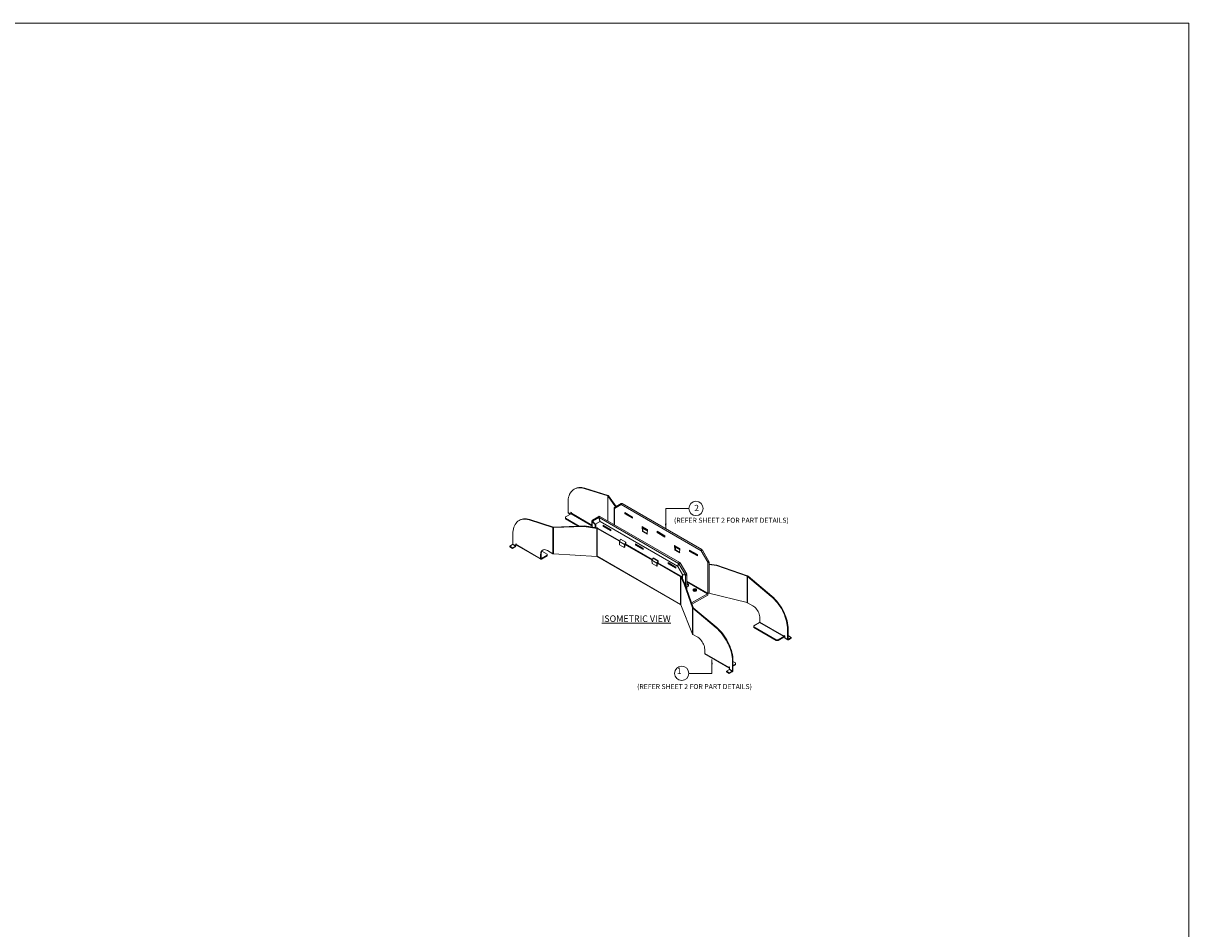
# Model space of a CAD drawing. Extents: x -2438 to -1867, y 1175 to 2170.
# Drawn here: x -2345 to -2252, y 1950 to 2023 of the extents above; entities that cross this region are included whole.
import ezdxf

# ---------------------------------------------------------------- set-up
doc = ezdxf.new("R2010")
doc.units = 0
doc.header["$MEASUREMENT"] = 0
doc.layers.get('0').update_dxf_attribs({"lineweight": 13})
doc.layers.add('Details', color=7, linetype='Continuous', lineweight=5)
doc.layers.add('dTEXT', color=7, linetype='Continuous', lineweight=13)
doc.styles.get("Standard").update_dxf_attribs({"font": 'romans.shx', "width": 0.8})
doc.dimstyles.new('STANDARD2', dxfattribs={"dimscale": 8, "dimtxt": 0.05, "dimasz": 0.05, "dimexe": 0.02, "dimexo": 0.02, "dimgap": 0.02, "dimtad": 0, "dimtih": 1, "dimtoh": 1, "dimzin": 4, "dimdsep": 46, "dimtxsty": 'Standard', "dimcen": 0, "dimdle": 3.175, "dimclrd": 256, "dimclre": 256, "dimclrt": 256, "dimadec": 0, "dimazin": 1, "dimtfac": 1, "dimtmove": 0, "dimatfit": 3, "dimfxl": 1, "dimtolj": 1, "dimtzin": 0, "dimlwd": -1, "dimlwe": -1, "dimarcsym": 0})

msp = doc.modelspace()

# ---------------------------------------------------------------- linework, layer by layer
at = {"linetype": 'Continuous'}
msp.add_lwpolyline([(-2438.198, 2022.551), (-2252.294, 2022.551), (-2252.294, 1878.115), (-2438.198, 1878.115)], close=True, dxfattribs=at)
at = {"layer": 'Details', "color": 7, "linetype": 'Continuous', "lineweight": 15}
for p, q in [((-2300.458, 1985.47), (-2300.501, 1985.446)), ((-2300.458, 1985.47), (-2298.587, 1984.885)), ((-2301.266, 1985.421), (-2301.309, 1985.396)), ((-2300.501, 1985.446), (-2298.629, 1984.861)), ((-2298.587, 1984.885), (-2298.629, 1984.861)), ((-2298.629, 1984.861), (-2298.629, 1982.856)), ((-2298.563, 1984.866), (-2298.621, 1984.858)), ((-2298.621, 1984.858), (-2298.01, 1983.983)), ((-2298.621, 1984.858), (-2298.621, 1982.851)), ((-2298.563, 1984.866), (-2297.965, 1984.009)), ((-2301.798, 1983.521), (-2301.798, 1984.315)), ((-2298.118, 1983.881), (-2298.118, 1982.561)), ((-2297.569, 1984.168), (-2298.1, 1983.861)), ((-2298.1, 1983.861), (-2298.1, 1982.55)), ((-2297.561, 1984.242), (-2298.082, 1983.941)), ((-2291.189, 1980.485), (-2297.569, 1984.168)), ((-2291.127, 1980.569), (-2297.484, 1984.239)), ((-2305.665, 1982.911), (-2305.708, 1982.887)), ((-2304.898, 1982.936), (-2304.855, 1982.961)), ((-2303, 1982.34), (-2304.898, 1982.936)), ((-2302.958, 1982.364), (-2304.855, 1982.961)), ((-2302.007, 1983.176), (-2301.556, 1983.436)), ((-2302.007, 1983.176), (-2302.007, 1983.079)), ((-2300.903, 1982.442), (-2302.007, 1983.079)), ((-2302.007, 1983.079), (-2302.007, 1983.03)), ((-2300.982, 1982.439), (-2302.007, 1983.03)), ((-2301.603, 1983.409), (-2301.798, 1983.521)), ((-2301.779, 1983.479), (-2301.63, 1983.393)), ((-2301.533, 1983.523), (-2301.576, 1983.548)), ((-2301.576, 1983.548), (-2301.576, 1983.473)), ((-2301.576, 1983.473), (-2301.533, 1983.498)), ((-2301.576, 1983.473), (-2301.575, 1983.473)), ((-2301.533, 1983.497), (-2301.575, 1983.473)), ((-2301.575, 1983.473), (-2301.575, 1983.425)), ((-2301.556, 1983.436), (-2299.888, 1982.474)), ((-2301.533, 1983.475), (-2301.533, 1983.523)), ((-2299.888, 1982.525), (-2301.533, 1983.475)), ((-2299.888, 1982.85), (-2299.888, 1982.364)), ((-2299.849, 1982.833), (-2299.871, 1982.821)), ((-2299.635, 1982.573), (-2299.871, 1982.821)), ((-2299.871, 1982.361), (-2299.871, 1982.821)), ((-2299.86, 1982.845), (-2299.35, 1983.139)), ((-2299.86, 1982.845), (-2299.625, 1982.596)), ((-2299.332, 1983.22), (-2299.853, 1982.919)), ((-2299.252, 1982.811), (-2299.625, 1982.596)), ((-2299.231, 1982.824), (-2299.583, 1982.62)), ((-2299.323, 1983.155), (-2299.35, 1983.139)), ((-2299.252, 1982.811), (-2299.35, 1983.139)), ((-2299.324, 1983.137), (-2292.975, 1979.471)), ((-2299.324, 1983.137), (-2299.227, 1982.809)), ((-2292.89, 1979.543), (-2299.262, 1983.221)), ((-2299.231, 1982.824), (-2299.252, 1982.811)), ((-2293.072, 1979.256), (-2299.227, 1982.809)), ((-2297.279, 1983.525), (-2296.661, 1983.168)), ((-2297.279, 1983.423), (-2297.279, 1983.525)), ((-2297.237, 1983.447), (-2297.279, 1983.423)), ((-2296.661, 1983.066), (-2297.279, 1983.423)), ((-2297.237, 1983.447), (-2297.237, 1983.501)), ((-2296.661, 1983.114), (-2297.237, 1983.447)), ((-2296.661, 1983.168), (-2296.661, 1983.066)), ((-2306.197, 1981.806), (-2306.197, 1981.014)), ((-2303, 1982.34), (-2302.958, 1982.364)), ((-2303, 1982.34), (-2303, 1980.245)), ((-2300.507, 1982.424), (-2302.959, 1982.331)), ((-2302.959, 1982.331), (-2302.944, 1982.365)), ((-2302.959, 1982.331), (-2302.959, 1980.232)), ((-2300.491, 1982.457), (-2302.944, 1982.365)), ((-2300.507, 1982.424), (-2300.491, 1982.457)), ((-2299.493, 1982.267), (-2300.507, 1982.424)), ((-2299.477, 1982.301), (-2300.491, 1982.457)), ((-2299.594, 1982.597), (-2299.635, 1982.573)), ((-2299.635, 1982.573), (-2299.635, 1982.325)), ((-2299.583, 1982.62), (-2299.625, 1982.596)), ((-2299.594, 1982.597), (-2299.604, 1982.608)), ((-2299.594, 1982.597), (-2299.594, 1982.319)), ((-2299.493, 1982.267), (-2299.477, 1982.301)), ((-2299.493, 1982.267), (-2299.493, 1980.015)), ((-2299.478, 1982.262), (-2299.436, 1982.287)), ((-2297.691, 1981.231), (-2299.478, 1982.262)), ((-2299.478, 1982.262), (-2299.478, 1980.038)), ((-2297.672, 1981.269), (-2299.436, 1982.287)), ((-2298.387, 1982.171), (-2299.005, 1982.528)), ((-2299.005, 1982.528), (-2299.005, 1982.426)), ((-2298.964, 1982.45), (-2299.005, 1982.426)), ((-2299.005, 1982.426), (-2298.387, 1982.069)), ((-2298.964, 1982.504), (-2298.964, 1982.45)), ((-2298.964, 1982.45), (-2298.387, 1982.117)), ((-2298.387, 1982.069), (-2298.387, 1982.171)), ((-2295.464, 1982.163), (-2295.885, 1982.406)), ((-2295.862, 1982.015), (-2295.885, 1982.406)), ((-2295.838, 1982.348), (-2295.868, 1982.37)), ((-2295.868, 1982.37), (-2295.466, 1982.137)), ((-2295.862, 1982.015), (-2295.82, 1982.039)), ((-2295.862, 1982.015), (-2295.487, 1981.798)), ((-2295.778, 1982.306), (-2295.838, 1982.348)), ((-2295.838, 1982.348), (-2295.82, 1982.039)), ((-2295.835, 1982.298), (-2295.469, 1982.086)), ((-2295.832, 1982.248), (-2295.472, 1982.039)), ((-2295.484, 1981.844), (-2295.82, 1982.039)), ((-2295.778, 1982.306), (-2295.466, 1982.126)), ((-2295.778, 1982.306), (-2295.776, 1982.264)), ((-2295.464, 1982.163), (-2295.487, 1981.798)), ((-2294.688, 1982.029), (-2294.07, 1981.672)), ((-2294.688, 1981.927), (-2294.688, 1982.029)), ((-2294.646, 1981.951), (-2294.688, 1981.927)), ((-2294.07, 1981.57), (-2294.688, 1981.927)), ((-2294.646, 1981.951), (-2294.646, 1982.005)), ((-2294.07, 1981.618), (-2294.646, 1981.951)), ((-2306.448, 1980.843), (-2306.219, 1980.975)), ((-2306.225, 1980.715), (-2306.448, 1980.843)), ((-2306.448, 1980.795), (-2306.448, 1980.843)), ((-2305.997, 1980.847), (-2306.225, 1980.715)), ((-2306.219, 1980.975), (-2305.997, 1980.847)), ((-2306.197, 1981.014), (-2305.974, 1980.885)), ((-2305.997, 1980.847), (-2305.997, 1980.798)), ((-2305.975, 1981.04), (-2305.933, 1981.016)), ((-2305.975, 1980.966), (-2305.975, 1981.04)), ((-2305.933, 1980.99), (-2305.975, 1980.966)), ((-2305.974, 1980.966), (-2305.975, 1980.966)), ((-2305.974, 1980.966), (-2305.933, 1980.99)), ((-2305.974, 1980.885), (-2305.974, 1980.966)), ((-2305.974, 1980.885), (-2305.932, 1980.91)), ((-2305.933, 1981.016), (-2305.933, 1980.967)), ((-2305.933, 1980.967), (-2303.984, 1979.842)), ((-2305.932, 1980.91), (-2305.932, 1980.958)), ((-2305.914, 1980.925), (-2303.965, 1979.8)), ((-2297.7, 1981.216), (-2297.686, 1980.962)), ((-2297.7, 1981.216), (-2297.698, 1981.215)), ((-2297.7, 1981.216), (-2297.698, 1981.216)), ((-2297.698, 1981.215), (-2297.612, 1981.395)), ((-2297.698, 1981.215), (-2297.297, 1980.983)), ((-2297.686, 1980.962), (-2297.31, 1980.745)), ((-2297.612, 1981.395), (-2297.196, 1981.155)), ((-2297.19, 1981.166), (-2297.611, 1981.409)), ((-2297.31, 1980.745), (-2297.295, 1980.982)), ((-2297.196, 1981.155), (-2297.297, 1980.983)), ((-2297.297, 1980.983), (-2297.255, 1980.988)), ((-2297.297, 1980.983), (-2297.295, 1980.982)), ((-2297.295, 1980.982), (-2297.255, 1980.988)), ((-2297.268, 1980.769), (-2297.255, 1980.988)), ((-2297.195, 1981.09), (-2297.255, 1980.988)), ((-2295.1, 1979.735), (-2297.255, 1980.979)), ((-2295.082, 1979.773), (-2297.238, 1981.018)), ((-2297.195, 1981.09), (-2297.201, 1980.996)), ((-2297.196, 1981.155), (-2297.193, 1981.153)), ((-2297.193, 1981.153), (-2297.195, 1981.09)), ((-2297.19, 1981.166), (-2297.193, 1981.153)), ((-2295.796, 1980.675), (-2296.414, 1981.033)), ((-2296.414, 1981.033), (-2296.414, 1980.931)), ((-2296.372, 1980.955), (-2296.414, 1980.931)), ((-2296.414, 1980.931), (-2295.796, 1980.573)), ((-2296.372, 1981.009), (-2296.372, 1980.955)), ((-2296.372, 1980.955), (-2295.796, 1980.622)), ((-2294.07, 1981.672), (-2294.07, 1981.57)), ((-2293.294, 1980.91), (-2292.873, 1980.667)), ((-2293.294, 1980.91), (-2293.271, 1980.519)), ((-2293.277, 1980.874), (-2293.247, 1980.853)), ((-2292.875, 1980.641), (-2293.277, 1980.874)), ((-2293.247, 1980.853), (-2293.187, 1980.81)), ((-2293.247, 1980.853), (-2293.229, 1980.543)), ((-2292.875, 1980.63), (-2293.187, 1980.81)), ((-2293.185, 1980.768), (-2293.187, 1980.81)), ((-2306.225, 1980.666), (-2306.448, 1980.795)), ((-2305.997, 1980.798), (-2306.225, 1980.666)), ((-2306.225, 1980.666), (-2306.225, 1980.715)), ((-2303.984, 1980.17), (-2303.942, 1980.195)), ((-2303.984, 1979.842), (-2303.984, 1980.17)), ((-2303.942, 1979.867), (-2303.942, 1980.195)), ((-2303.468, 1980.114), (-2303.919, 1979.854)), ((-2303.468, 1980.065), (-2303.919, 1979.805)), ((-2303.882, 1980.449), (-2303.468, 1980.211)), ((-2303.468, 1980.114), (-2303.468, 1980.211)), ((-2303.468, 1980.065), (-2303.468, 1980.114)), ((-2303.427, 1980.492), (-2303, 1980.245)), ((-2299.493, 1980.015), (-2302.959, 1980.232)), ((-2299.478, 1980.038), (-2292.816, 1976.192)), ((-2299.474, 1980.014), (-2299.478, 1980.012)), ((-2299.459, 1979.996), (-2292.807, 1976.156)), ((-2297.31, 1980.745), (-2297.268, 1980.769)), ((-2295.796, 1980.573), (-2295.796, 1980.675)), ((-2295.021, 1979.899), (-2295.108, 1979.719)), ((-2294.605, 1979.659), (-2295.021, 1979.899)), ((-2295.02, 1979.914), (-2294.599, 1979.671)), ((-2293.271, 1980.519), (-2293.229, 1980.543)), ((-2292.896, 1980.302), (-2293.271, 1980.519)), ((-2293.244, 1980.802), (-2292.878, 1980.591)), ((-2293.241, 1980.752), (-2292.881, 1980.544)), ((-2292.893, 1980.349), (-2293.229, 1980.543)), ((-2292.896, 1980.302), (-2292.873, 1980.667)), ((-2292.097, 1980.533), (-2291.478, 1980.176)), ((-2292.097, 1980.431), (-2292.097, 1980.533)), ((-2292.055, 1980.455), (-2292.097, 1980.431)), ((-2291.478, 1980.074), (-2292.097, 1980.431)), ((-2292.055, 1980.455), (-2292.055, 1980.509)), ((-2291.478, 1980.122), (-2292.055, 1980.455)), ((-2291.478, 1980.176), (-2291.478, 1980.074)), ((-2291.147, 1980.509), (-2291.189, 1980.485)), ((-2290.658, 1979.564), (-2291.189, 1980.485)), ((-2291.153, 1980.523), (-2291.118, 1980.543)), ((-2291.118, 1980.543), (-2291.134, 1980.508)), ((-2290.57, 1979.635), (-2291.085, 1980.525)), ((-2303.942, 1979.867), (-2303.984, 1979.842)), ((-2303.919, 1979.854), (-2303.942, 1979.867)), ((-2303.919, 1979.854), (-2303.919, 1979.805)), ((-2295.108, 1979.719), (-2295.109, 1979.72)), ((-2295.095, 1979.466), (-2295.109, 1979.72)), ((-2295.109, 1979.72), (-2295.107, 1979.72)), ((-2294.706, 1979.487), (-2295.108, 1979.719)), ((-2294.719, 1979.249), (-2295.095, 1979.466)), ((-2294.705, 1979.486), (-2294.719, 1979.249)), ((-2294.719, 1979.249), (-2294.677, 1979.273)), ((-2294.706, 1979.487), (-2294.605, 1979.659)), ((-2294.706, 1979.487), (-2294.664, 1979.493)), ((-2294.705, 1979.486), (-2294.706, 1979.487)), ((-2294.705, 1979.486), (-2294.664, 1979.493)), ((-2294.664, 1979.493), (-2294.677, 1979.273)), ((-2294.664, 1979.493), (-2294.604, 1979.595)), ((-2292.816, 1978.416), (-2294.664, 1979.483)), ((-2292.774, 1978.441), (-2294.647, 1979.522)), ((-2294.604, 1979.595), (-2294.61, 1979.501)), ((-2294.605, 1979.659), (-2294.602, 1979.658)), ((-2294.602, 1979.658), (-2294.604, 1979.595)), ((-2294.599, 1979.671), (-2294.602, 1979.658)), ((-2293.205, 1979.18), (-2293.823, 1979.537)), ((-2293.823, 1979.537), (-2293.823, 1979.435)), ((-2293.781, 1979.459), (-2293.823, 1979.435)), ((-2293.823, 1979.435), (-2293.205, 1979.078)), ((-2293.781, 1979.513), (-2293.781, 1979.459)), ((-2293.781, 1979.459), (-2293.205, 1979.126)), ((-2293.205, 1979.078), (-2293.205, 1979.18)), ((-2293.072, 1979.256), (-2292.975, 1979.471)), ((-2293.031, 1979.28), (-2293.072, 1979.256)), ((-2292.949, 1979.444), (-2293.047, 1979.229)), ((-2292.674, 1978.584), (-2293.047, 1979.229)), ((-2293.031, 1979.28), (-2292.933, 1979.495)), ((-2292.937, 1979.493), (-2292.975, 1979.471)), ((-2292.949, 1979.444), (-2292.439, 1978.561)), ((-2292.924, 1979.494), (-2292.915, 1979.488)), ((-2292.915, 1979.488), (-2292.873, 1979.513)), ((-2292.915, 1979.488), (-2292.911, 1979.482)), ((-2292.334, 1978.601), (-2292.862, 1979.515)), ((-2290.616, 1979.588), (-2290.658, 1979.564)), ((-2290.658, 1977.094), (-2290.658, 1979.564)), ((-2290.61, 1979.601), (-2290.571, 1979.597)), ((-2290.607, 1979.576), (-2290.571, 1979.597)), ((-2290.554, 1977.118), (-2290.554, 1979.576)), ((-2290.554, 1979.42), (-2289.935, 1979.324)), ((-2290.554, 1979.384), (-2289.951, 1979.291)), ((-2289.935, 1979.324), (-2289.951, 1979.291)), ((-2289.951, 1979.291), (-2287.498, 1978.439)), ((-2289.935, 1979.324), (-2287.483, 1978.472)), ((-2292.816, 1978.416), (-2292.774, 1978.441)), ((-2292.816, 1978.416), (-2292.816, 1976.192)), ((-2292.808, 1978.408), (-2292.75, 1978.417)), ((-2292.536, 1977.823), (-2292.808, 1978.408)), ((-2292.808, 1978.408), (-2292.808, 1976.158)), ((-2292.478, 1977.832), (-2292.75, 1978.417)), ((-2292.674, 1978.584), (-2292.439, 1978.561)), ((-2292.622, 1978.572), (-2292.664, 1978.548)), ((-2292.664, 1978.231), (-2292.664, 1978.548)), ((-2292.428, 1978.525), (-2292.664, 1978.548)), ((-2292.387, 1978.549), (-2292.622, 1978.572)), ((-2292.391, 1978.546), (-2292.428, 1978.525)), ((-2292.428, 1978.525), (-2292.428, 1977.688)), ((-2292.387, 1978.574), (-2292.384, 1978.568)), ((-2292.384, 1978.568), (-2292.342, 1978.592)), ((-2292.384, 1978.568), (-2292.384, 1978.558)), ((-2292.324, 1977.388), (-2292.324, 1978.563)), ((-2292.324, 1978.055), (-2290.658, 1977.094)), ((-2287.483, 1978.472), (-2287.498, 1978.439)), ((-2287.498, 1978.439), (-2287.498, 1976.34)), ((-2287.442, 1978.454), (-2287.484, 1978.429)), ((-2287.484, 1978.429), (-2287.484, 1976.335)), ((-2287.484, 1978.429), (-2285.587, 1976.835)), ((-2287.442, 1978.454), (-2285.544, 1976.859)), ((-2292.536, 1977.823), (-2292.478, 1977.832)), ((-2291.879, 1975.932), (-2292.536, 1977.823)), ((-2291.821, 1975.941), (-2292.478, 1977.832)), ((-2292.324, 1977.991), (-2290.686, 1977.045)), ((-2291.816, 1977.362), (-2291.816, 1977.321)), ((-2291.749, 1977.395), (-2291.75, 1977.384)), ((-2291.75, 1977.384), (-2291.689, 1977.387)), ((-2291.688, 1977.398), (-2291.749, 1977.395)), ((-2291.734, 1977.384), (-2291.749, 1977.395)), ((-2291.689, 1977.387), (-2291.691, 1977.347)), ((-2291.691, 1977.347), (-2291.672, 1977.346)), ((-2291.689, 1977.387), (-2291.686, 1977.342)), ((-2291.685, 1977.429), (-2291.688, 1977.398)), ((-2291.686, 1977.351), (-2291.688, 1977.398)), ((-2291.686, 1977.351), (-2291.687, 1977.352)), ((-2291.686, 1977.351), (-2291.685, 1977.429)), ((-2291.686, 1977.346), (-2291.686, 1977.351)), ((-2291.686, 1977.351), (-2291.671, 1977.351)), ((-2291.666, 1977.428), (-2291.685, 1977.429)), ((-2291.672, 1977.346), (-2291.669, 1977.386)), ((-2291.668, 1977.398), (-2291.669, 1977.386)), ((-2291.669, 1977.386), (-2291.608, 1977.38)), ((-2291.668, 1977.398), (-2291.666, 1977.428)), ((-2291.607, 1977.391), (-2291.668, 1977.398)), ((-2291.622, 1977.382), (-2291.607, 1977.391)), ((-2291.608, 1977.38), (-2291.607, 1977.391)), ((-2291.541, 1977.321), (-2291.541, 1977.362)), ((-2290.566, 1977.097), (-2287.498, 1976.34)), ((-2292.816, 1976.192), (-2292.816, 1976.166)), ((-2291.951, 1976.315), (-2290.686, 1977.045)), ((-2291.916, 1976.215), (-2290.655, 1976.943)), ((-2287.057, 1976.088), (-2287.484, 1976.335)), ((-2285.544, 1976.859), (-2285.587, 1976.835)), ((-2291.879, 1973.835), (-2292.808, 1976.158)), ((-2291.879, 1975.932), (-2291.821, 1975.941)), ((-2291.879, 1975.932), (-2291.879, 1973.835)), ((-2291.855, 1975.903), (-2291.813, 1975.928)), ((-2291.855, 1975.903), (-2291.855, 1973.811)), ((-2289.984, 1974.328), (-2291.855, 1975.903)), ((-2289.941, 1974.352), (-2291.813, 1975.928)), ((-2289.984, 1974.328), (-2289.941, 1974.352)), ((-2286.974, 1974.497), (-2286.523, 1974.758)), ((-2286.974, 1974.497), (-2286.974, 1974.401)), ((-2285.192, 1973.372), (-2286.974, 1974.401)), ((-2286.974, 1974.401), (-2286.974, 1974.352)), ((-2285.192, 1973.323), (-2286.974, 1974.352)), ((-2286.523, 1974.758), (-2284.574, 1973.633)), ((-2286.5, 1974.796), (-2286.5, 1975.124)), ((-2284.552, 1973.671), (-2286.5, 1974.796)), ((-2291.855, 1973.811), (-2291.456, 1973.581)), ((-2285.192, 1973.372), (-2285.025, 1973.372)), ((-2285.192, 1973.323), (-2285.192, 1973.372)), ((-2284.574, 1973.633), (-2285.025, 1973.372)), ((-2284.574, 1973.584), (-2285.025, 1973.323)), ((-2285.025, 1973.372), (-2285.025, 1973.323)), ((-2284.574, 1973.633), (-2284.574, 1973.584)), ((-2284.509, 1973.696), (-2284.552, 1973.72)), ((-2284.552, 1973.72), (-2284.552, 1973.671)), ((-2284.552, 1973.671), (-2284.509, 1973.696)), ((-2284.509, 1973.622), (-2284.51, 1973.621)), ((-2284.51, 1973.541), (-2284.51, 1973.621)), ((-2284.51, 1973.621), (-2284.509, 1973.621)), ((-2284.287, 1973.412), (-2284.51, 1973.541)), ((-2284.509, 1973.621), (-2284.509, 1973.696)), ((-2284.491, 1973.499), (-2284.268, 1973.371)), ((-2284.245, 1974.229), (-2284.287, 1974.204)), ((-2284.287, 1974.204), (-2284.287, 1973.412)), ((-2284.245, 1973.437), (-2284.287, 1973.412)), ((-2284.245, 1974.229), (-2284.245, 1973.437)), ((-2284.245, 1973.668), (-2284.217, 1973.684)), ((-2284.223, 1973.424), (-2284.245, 1973.437)), ((-2283.994, 1973.556), (-2284.223, 1973.424)), ((-2283.994, 1973.507), (-2284.223, 1973.375)), ((-2284.223, 1973.424), (-2284.223, 1973.375)), ((-2284.217, 1973.684), (-2283.994, 1973.556)), ((-2283.994, 1973.507), (-2283.994, 1973.556)), ((-2290.9, 1972.617), (-2290.9, 1972.289)), ((-2285.025, 1973.323), (-2285.192, 1973.323)), ((-2290.9, 1972.289), (-2288.951, 1971.164)), ((-2290.881, 1972.247), (-2288.932, 1971.122)), ((-2288.686, 1971.699), (-2288.644, 1971.723)), ((-2288.686, 1970.905), (-2288.686, 1971.699)), ((-2288.644, 1970.93), (-2288.644, 1971.723)), ((-2288.644, 1971.653), (-2288.435, 1971.532)), ((-2288.435, 1971.436), (-2288.435, 1971.532)), ((-2289.16, 1970.863), (-2288.931, 1970.995)), ((-2289.16, 1970.814), (-2289.16, 1970.863)), ((-2288.937, 1970.735), (-2289.16, 1970.863)), ((-2288.937, 1970.686), (-2289.16, 1970.814)), ((-2288.951, 1971.213), (-2288.909, 1971.188)), ((-2288.951, 1971.164), (-2288.951, 1971.213)), ((-2288.909, 1971.188), (-2288.951, 1971.164)), ((-2288.709, 1970.867), (-2288.937, 1970.735)), ((-2288.709, 1970.818), (-2288.937, 1970.686)), ((-2288.937, 1970.686), (-2288.937, 1970.735)), ((-2288.931, 1970.995), (-2288.709, 1970.867)), ((-2288.909, 1971.188), (-2288.909, 1971.114)), ((-2288.909, 1971.114), (-2288.909, 1971.034)), ((-2288.909, 1971.114), (-2288.909, 1971.114)), ((-2288.909, 1971.114), (-2288.909, 1971.114)), ((-2288.909, 1971.034), (-2288.686, 1970.905)), ((-2288.709, 1970.867), (-2288.709, 1970.818)), ((-2288.686, 1970.905), (-2288.644, 1970.93)), ((-2288.435, 1971.436), (-2288.644, 1971.315)), ((-2288.435, 1971.387), (-2288.644, 1971.266)), ((-2288.435, 1971.387), (-2288.435, 1971.436))]:
    msp.add_line(p, q, dxfattribs=at)
at = {"layer": 'Details', "color": 7, "linetype": 'Continuous', "lineweight": 15, "flags": 128}
for points in [[(-2301.798, 1984.315), (-2301.793, 1984.464), (-2301.777, 1984.607), (-2301.751, 1984.742), (-2301.715, 1984.867), (-2301.669, 1984.984), (-2301.613, 1985.09), (-2301.548, 1985.185), (-2301.474, 1985.269), (-2301.392, 1985.341), (-2301.301, 1985.4), (-2301.204, 1985.447), (-2301.099, 1985.48), (-2300.989, 1985.5), (-2300.873, 1985.507), (-2300.753, 1985.5), (-2300.628, 1985.48), (-2300.501, 1985.446)], [(-2301.266, 1985.421), (-2301.259, 1985.425), (-2301.161, 1985.471), (-2301.057, 1985.505), (-2300.947, 1985.525), (-2300.831, 1985.531), (-2300.71, 1985.525), (-2300.586, 1985.504), (-2300.458, 1985.47)], [(-2298.629, 1984.861), (-2298.624, 1984.859), (-2298.621, 1984.858)], [(-2298.587, 1984.885), (-2298.572, 1984.877), (-2298.563, 1984.866)], [(-2298.107, 1983.897), (-2298.113, 1983.893), (-2298.118, 1983.881), (-2298.113, 1983.87), (-2298.1, 1983.861)], [(-2298.1, 1983.861), (-2298.107, 1983.884), (-2298.106, 1983.907), (-2298.098, 1983.927), (-2298.082, 1983.941), (-2298.082, 1983.941)], [(-2297.518, 1984.238), (-2297.524, 1984.243), (-2297.544, 1984.247), (-2297.561, 1984.242), (-2297.574, 1984.229), (-2297.58, 1984.211), (-2297.578, 1984.189), (-2297.569, 1984.168)], [(-2297.569, 1984.168), (-2297.563, 1984.187), (-2297.552, 1984.208), (-2297.536, 1984.226), (-2297.518, 1984.238), (-2297.499, 1984.243), (-2297.484, 1984.239), (-2297.484, 1984.239)], [(-2304.898, 1982.936), (-2305.025, 1982.97), (-2305.15, 1982.991), (-2305.271, 1982.998), (-2305.387, 1982.991), (-2305.497, 1982.971), (-2305.602, 1982.938), (-2305.7, 1982.892), (-2305.79, 1982.832), (-2305.873, 1982.761), (-2305.947, 1982.677), (-2306.012, 1982.581), (-2306.068, 1982.475), (-2306.114, 1982.359), (-2306.15, 1982.233), (-2306.176, 1982.098), (-2306.192, 1981.955), (-2306.197, 1981.806)], [(-2304.855, 1982.961), (-2304.983, 1982.994), (-2305.108, 1983.015), (-2305.228, 1983.022), (-2305.344, 1983.016), (-2305.455, 1982.996), (-2305.56, 1982.963), (-2305.657, 1982.916), (-2305.665, 1982.911)], [(-2299.86, 1982.845), (-2299.87, 1982.866), (-2299.872, 1982.888), (-2299.865, 1982.907), (-2299.853, 1982.919), (-2299.853, 1982.919)], [(-2299.281, 1983.219), (-2299.29, 1983.224), (-2299.312, 1983.226), (-2299.332, 1983.22), (-2299.347, 1983.206), (-2299.356, 1983.186), (-2299.357, 1983.162), (-2299.35, 1983.139)], [(-2299.324, 1983.137), (-2299.323, 1983.159), (-2299.315, 1983.181), (-2299.303, 1983.201), (-2299.288, 1983.216), (-2299.274, 1983.223), (-2299.262, 1983.221), (-2299.262, 1983.221)], [(-2302.959, 1982.331), (-2302.981, 1982.334), (-2303, 1982.34)], [(-2302.944, 1982.365), (-2302.951, 1982.364), (-2302.958, 1982.364)], [(-2303.984, 1980.17), (-2303.978, 1980.258), (-2303.961, 1980.338), (-2303.934, 1980.408), (-2303.895, 1980.467), (-2303.848, 1980.513), (-2303.792, 1980.545), (-2303.728, 1980.563), (-2303.658, 1980.567), (-2303.584, 1980.556), (-2303.506, 1980.531), (-2303.427, 1980.492)], [(-2303.942, 1980.195), (-2303.936, 1980.283), (-2303.919, 1980.363), (-2303.891, 1980.433), (-2303.853, 1980.491), (-2303.806, 1980.537), (-2303.799, 1980.542)], [(-2299.478, 1980.012), (-2299.478, 1980.015), (-2299.478, 1980.038)], [(-2291.118, 1980.543), (-2291.119, 1980.559), (-2291.127, 1980.569), (-2291.139, 1980.571), (-2291.154, 1980.564), (-2291.168, 1980.55), (-2291.18, 1980.53), (-2291.188, 1980.507), (-2291.189, 1980.485)], [(-2291.151, 1980.513), (-2291.152, 1980.515), (-2291.153, 1980.516), (-2291.154, 1980.518), (-2291.154, 1980.519), (-2291.154, 1980.52), (-2291.153, 1980.523), (-2291.153, 1980.524), (-2291.153, 1980.524), (-2291.153, 1980.524)], [(-2291.151, 1980.513), (-2291.151, 1980.513), (-2291.147, 1980.509)], [(-2291.147, 1980.509), (-2291.144, 1980.505), (-2291.143, 1980.504)], [(-2303.984, 1979.842), (-2303.983, 1979.828), (-2303.979, 1979.817), (-2303.973, 1979.807), (-2303.965, 1979.8), (-2303.955, 1979.797), (-2303.944, 1979.796), (-2303.932, 1979.799), (-2303.919, 1979.805)], [(-2303.942, 1979.867), (-2303.941, 1979.862), (-2303.94, 1979.858), (-2303.938, 1979.855), (-2303.935, 1979.852), (-2303.932, 1979.851), (-2303.928, 1979.851), (-2303.924, 1979.852), (-2303.919, 1979.854)], [(-2292.873, 1979.513), (-2292.879, 1979.531), (-2292.89, 1979.543), (-2292.906, 1979.547), (-2292.924, 1979.542), (-2292.943, 1979.53), (-2292.958, 1979.512), (-2292.97, 1979.491), (-2292.975, 1979.471)], [(-2292.949, 1979.444), (-2292.935, 1979.455), (-2292.918, 1979.469), (-2292.898, 1979.483), (-2292.881, 1979.496), (-2292.868, 1979.507), (-2292.862, 1979.513), (-2292.864, 1979.515), (-2292.873, 1979.513)], [(-2290.571, 1979.634), (-2290.57, 1979.633), (-2290.577, 1979.627), (-2290.589, 1979.616), (-2290.607, 1979.603), (-2290.626, 1979.589), (-2290.644, 1979.575), (-2290.658, 1979.564)], [(-2290.658, 1979.564), (-2290.638, 1979.554), (-2290.615, 1979.55), (-2290.591, 1979.55), (-2290.571, 1979.556), (-2290.558, 1979.565), (-2290.554, 1979.576), (-2290.558, 1979.587), (-2290.571, 1979.597)], [(-2290.618, 1979.595), (-2290.618, 1979.595), (-2290.618, 1979.595)], [(-2290.618, 1979.595), (-2290.618, 1979.594), (-2290.616, 1979.588)], [(-2290.616, 1979.588), (-2290.615, 1979.584), (-2290.614, 1979.583)], [(-2292.342, 1978.592), (-2292.335, 1978.599), (-2292.336, 1978.602), (-2292.344, 1978.6), (-2292.36, 1978.594), (-2292.38, 1978.585), (-2292.402, 1978.576), (-2292.423, 1978.567), (-2292.439, 1978.561)], [(-2292.428, 1978.525), (-2292.408, 1978.519), (-2292.385, 1978.519), (-2292.362, 1978.524), (-2292.342, 1978.533), (-2292.329, 1978.547), (-2292.324, 1978.563), (-2292.329, 1978.578), (-2292.342, 1978.592)], [(-2287.498, 1978.439), (-2287.491, 1978.435), (-2287.484, 1978.429)], [(-2287.483, 1978.472), (-2287.461, 1978.465), (-2287.442, 1978.454)], [(-2292.269, 1977.615), (-2292.229, 1977.644), (-2292.2, 1977.677), (-2292.185, 1977.713), (-2292.183, 1977.75), (-2292.195, 1977.786), (-2292.22, 1977.82), (-2292.258, 1977.85), (-2292.305, 1977.874), (-2292.324, 1977.882)], [(-2292.324, 1977.833), (-2292.28, 1977.815), (-2292.237, 1977.787), (-2292.206, 1977.755), (-2292.187, 1977.72), (-2292.185, 1977.712)], [(-2292.324, 1977.59), (-2292.318, 1977.592), (-2292.269, 1977.615)], [(-2291.816, 1977.362), (-2291.813, 1977.346), (-2291.797, 1977.321), (-2291.768, 1977.301), (-2291.729, 1977.288), (-2291.684, 1977.283)], [(-2291.816, 1977.321), (-2291.813, 1977.305), (-2291.797, 1977.28), (-2291.768, 1977.261), (-2291.729, 1977.247), (-2291.684, 1977.242)], [(-2291.546, 1977.369), (-2291.546, 1977.372), (-2291.555, 1977.397), (-2291.577, 1977.419), (-2291.611, 1977.435), (-2291.651, 1977.444), (-2291.695, 1977.445), (-2291.737, 1977.438), (-2291.772, 1977.423), (-2291.797, 1977.403), (-2291.81, 1977.379), (-2291.811, 1977.365)], [(-2291.811, 1977.365), (-2291.808, 1977.354), (-2291.792, 1977.33), (-2291.764, 1977.311), (-2291.727, 1977.298), (-2291.684, 1977.293)], [(-2291.684, 1977.293), (-2291.641, 1977.296), (-2291.602, 1977.307), (-2291.571, 1977.325), (-2291.552, 1977.347), (-2291.546, 1977.369)], [(-2291.684, 1977.283), (-2291.639, 1977.286), (-2291.598, 1977.297), (-2291.566, 1977.316), (-2291.546, 1977.339), (-2291.541, 1977.362)], [(-2291.684, 1977.242), (-2291.639, 1977.245), (-2291.598, 1977.256), (-2291.566, 1977.275), (-2291.546, 1977.299), (-2291.541, 1977.321)], [(-2290.554, 1977.118), (-2290.558, 1977.105), (-2290.571, 1977.094), (-2290.591, 1977.086), (-2290.615, 1977.083), (-2290.638, 1977.086), (-2290.658, 1977.094)], [(-2290.686, 1977.045), (-2290.669, 1977.032), (-2290.655, 1977.013), (-2290.646, 1976.992), (-2290.642, 1976.971), (-2290.646, 1976.953), (-2290.655, 1976.943), (-2290.655, 1976.943)], [(-2285.587, 1976.835), (-2285.459, 1976.722), (-2285.334, 1976.598), (-2285.214, 1976.466), (-2285.098, 1976.326), (-2284.987, 1976.178), (-2284.882, 1976.024), (-2284.785, 1975.865), (-2284.694, 1975.701), (-2284.612, 1975.534), (-2284.538, 1975.364), (-2284.472, 1975.194), (-2284.417, 1975.023), (-2284.37, 1974.853), (-2284.334, 1974.686), (-2284.308, 1974.521), (-2284.293, 1974.36), (-2284.287, 1974.204)], [(-2285.544, 1976.859), (-2285.417, 1976.746), (-2285.292, 1976.623), (-2285.171, 1976.49), (-2285.055, 1976.35), (-2284.945, 1976.202), (-2284.84, 1976.048), (-2284.742, 1975.889), (-2284.652, 1975.725), (-2284.569, 1975.558), (-2284.495, 1975.389), (-2284.43, 1975.218), (-2284.374, 1975.048), (-2284.328, 1974.878), (-2284.292, 1974.71), (-2284.266, 1974.545), (-2284.25, 1974.384), (-2284.245, 1974.229)], [(-2291.855, 1975.903), (-2291.87, 1975.917), (-2291.879, 1975.932)], [(-2291.813, 1975.928), (-2291.818, 1975.934), (-2291.821, 1975.941)], [(-2286.5, 1975.124), (-2286.506, 1975.219), (-2286.523, 1975.318), (-2286.551, 1975.42), (-2286.589, 1975.523), (-2286.636, 1975.624), (-2286.693, 1975.721), (-2286.756, 1975.813), (-2286.826, 1975.897), (-2286.9, 1975.972), (-2286.978, 1976.036), (-2287.057, 1976.088)], [(-2288.686, 1971.699), (-2288.692, 1971.854), (-2288.707, 1972.015), (-2288.733, 1972.18), (-2288.769, 1972.347), (-2288.816, 1972.517), (-2288.871, 1972.688), (-2288.936, 1972.858), (-2289.01, 1973.027), (-2289.093, 1973.194), (-2289.183, 1973.358), (-2289.281, 1973.517), (-2289.385, 1973.671), (-2289.495, 1973.818), (-2289.611, 1973.959), (-2289.732, 1974.091), (-2289.856, 1974.214), (-2289.984, 1974.328)], [(-2288.644, 1971.723), (-2288.649, 1971.879), (-2288.665, 1972.039), (-2288.691, 1972.204), (-2288.727, 1972.372), (-2288.773, 1972.541), (-2288.829, 1972.712), (-2288.894, 1972.882), (-2288.968, 1973.052), (-2289.05, 1973.218), (-2289.141, 1973.382), (-2289.238, 1973.541), (-2289.343, 1973.695), (-2289.453, 1973.843), (-2289.569, 1973.983), (-2289.689, 1974.115), (-2289.814, 1974.239), (-2289.941, 1974.352)], [(-2291.456, 1973.581), (-2291.377, 1973.529), (-2291.299, 1973.464), (-2291.225, 1973.389), (-2291.155, 1973.305), (-2291.092, 1973.214), (-2291.036, 1973.116), (-2290.988, 1973.015), (-2290.95, 1972.913), (-2290.922, 1972.811), (-2290.905, 1972.711), (-2290.9, 1972.617)], [(-2284.287, 1973.412), (-2284.286, 1973.399), (-2284.282, 1973.387), (-2284.276, 1973.377), (-2284.268, 1973.371), (-2284.259, 1973.367), (-2284.247, 1973.367), (-2284.235, 1973.369), (-2284.223, 1973.375)], [(-2284.245, 1973.437), (-2284.245, 1973.432), (-2284.243, 1973.428), (-2284.241, 1973.425), (-2284.238, 1973.422), (-2284.235, 1973.421), (-2284.231, 1973.421), (-2284.227, 1973.422), (-2284.223, 1973.424)], [(-2288.951, 1971.164), (-2288.95, 1971.15), (-2288.946, 1971.138), (-2288.94, 1971.129), (-2288.932, 1971.122), (-2288.922, 1971.118), (-2288.911, 1971.118), (-2288.909, 1971.118)]]:
    msp.add_lwpolyline(points, dxfattribs=at)
at = {"layer": 'Details', "lineweight": 13, "ltscale": 0.5}
for centre in [(-2291.592, 1983.853), (-2292.729, 1970.7)]:
    msp.add_circle(centre, 0.569, dxfattribs=at)
at = {"layer": 'Details', "color": 7, "linetype": 'Continuous', "lineweight": 15}
for centre, radius, start, end in [((-2301.752, 1983.516), 0.0461, 173.30922, 234.33629), ((-2301.583, 1983.478), 0.05, 303.5418, 356.45843), ((-2299.857, 1982.85), 0.0324, 116.07678, 244.3626), ((-2299.498, 1982.226), 0.0412, 61.33544, 82.13939), ((-2299.493, 1982.182), 0.119, 61.33544, 82.13939), ((-2306.247, 1981.017), 0.05, 303.5418, 356.45843), ((-2306.077, 1980.919), 0.145, 303.5418, 356.45843), ((-2306.024, 1980.888), 0.05, 303.5418, 356.45843), ((-2305.887, 1980.962), 0.0461, 173.30921, 234.33629), ((-2302.943, 1980.35), 0.119, 241.33544, 262.13939), ((-2299.414, 1980.037), 0.0648, 178.85878, 200.16429), ((-2299.44, 1980.027), 0.0368, 200.13, 237.8417), ((-2290.973, 1980.101), 0.441, 104.83432, 119.39608), ((-2292.931, 1979.485), 0.01, 80.45992, 126.61604), ((-2292.933, 1979.467), 0.028, 50.07027, 83.31888), ((-2292.936, 1979.471), 0.0275, 7.63691, 39.41289), ((-2290.604, 1979.588), 0.0118, 205.9807, 261.64161), ((-2292.825, 1978.399), 0.0194, 28.54497, 62.76748), ((-2292.799, 1978.391), 0.0562, 28.54498, 62.76748), ((-2292.416, 1978.553), 0.0358, 25.36768, 48.88181), ((-2292.395, 1978.556), 0.01, 293.38092, 338.50487), ((-2292.411, 1978.563), 0.028, 336.68586, 11.36774), ((-2290.72, 1977.097), 0.0625, 303.5418, 356.45843), ((-2292.825, 1976.149), 0.0194, 28.545, 62.76747), ((-2290.781, 1977.132), 0.167, 317.10136, 342.90152), ((-2287.504, 1976.299), 0.0412, 61.33544, 82.13939), ((-2286.55, 1974.799), 0.05, 303.5418, 356.45843), ((-2291.83, 1973.861), 0.0562, 208.54498, 242.76747), ((-2284.654, 1973.705), 0.145, 303.5418, 356.45843), ((-2284.602, 1973.674), 0.05, 303.5418, 356.45843), ((-2284.464, 1973.536), 0.0461, 173.30922, 234.33629), ((-2290.854, 1972.283), 0.0461, 173.30921, 234.33629), ((-2288.959, 1971.037), 0.05, 303.5418, 356.45843), ((-2288.789, 1970.938), 0.145, 303.5418, 356.45843), ((-2288.736, 1970.908), 0.05, 303.5418, 356.45843)]:
    msp.add_arc(centre, radius, start, end, dxfattribs=at)
for centre, major_axis, ratio, start_param, end_param in [((-2295.829, 1982.438), (0.0349, 0.0707), 0.615798, 2.31638, 3.044182), ((-2297.625, 1981.401), (0.0041, 0.0198), 0.700312, 4.542139, 5.269941), ((-2297.204, 1981.158), (0.0131, 0.0151), 0.404872, 4.847724, 5.575526), ((-2293.238, 1980.942), (0.0349, 0.0707), 0.615798, 2.31638, 3.044182), ((-2299.501, 1979.999), (0.0315, 0.0031), 0.500975, 0.736654, 1.260253), ((-2295.034, 1979.905), (0.0041, 0.0198), 0.700312, 4.542139, 5.269941), ((-2294.613, 1979.663), (0.0131, 0.0151), 0.404872, 4.847724, 5.575526)]:
    msp.add_ellipse(centre, major_axis=major_axis, ratio=ratio, start_param=start_param, end_param=end_param, dxfattribs=at)

# ---------------------------------------------------------------- texts
at = {"layer": 'dTEXT', "ltscale": 0.5, "width": 11.60178}
for s, insert, char_height, attachment_point in [('2', (-2291.731, 1984.139), 0.5, 1), ('(REFER SHEET 2 FOR PART DETAILS)', (-2293.346, 1983.11), 0.4, 1), ('{\\LISOMETRIC VIEW}', (-2299.114, 1975.321), 0.52, 1), ('1', (-2292.741, 1970.494), 0.5, 9), ('(REFER SHEET 2 FOR PART DETAILS)', (-2296.286, 1969.846), 0.4, 1)]:
    msp.add_mtext(s, dxfattribs=dict(at, insert=insert, char_height=char_height, attachment_point=attachment_point))

# ---------------------------------------------------------------- leaders
at = {"layer": 'Details', "lineweight": 13, "ltscale": 0.5}
for points in [[(-2294.004, 1982.23), (-2294.004, 1983.853), (-2292.161, 1983.853)], [(-2290.317, 1971.815), (-2290.317, 1970.7), (-2292.16, 1970.7)]]:
    msp.add_leader(points, dimstyle='STANDARD2', override={"dimgap": 0.02, "dimtad": 0}, dxfattribs=at)

doc.saveas('drawing.dxf')
